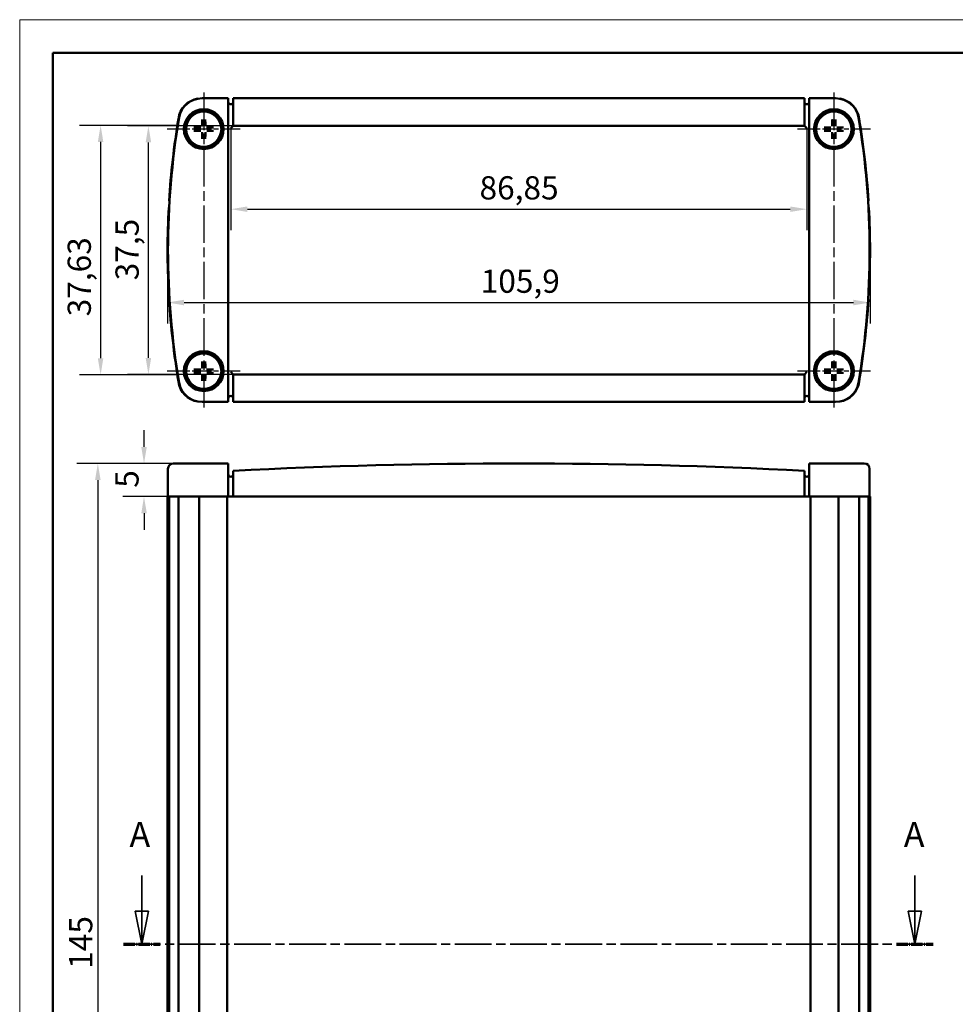
# Model space of a CAD drawing. Extents: x 0 to 420, y 0 to 297.
# Drawn here: x 0 to 141, y 148 to 297 of the extents above; entities that cross this region are included whole.
import ezdxf

# ---------------------------------------------------------------- set-up
doc = ezdxf.new("R2010")
doc.units = 0
doc.linetypes.add('CHAIN', pattern=[0.3543, 0.2362, -0.0295, 0.0591, -0.0295])
doc.linetypes.add('LONG_DASH_DOTTED', pattern=[0.3001, 0.2362, -0.0295, 0.0049, -0.0295])
doc.layers.get('0').update_dxf_attribs({"lineweight": 25})
for name, color, linetype, lineweight in [('Centro(ISO)', 179, 'CHAIN', 25), ('Geometria schizzo(ISO)', 7, 'Continuous', 50), ('Linea del centro(ISO)', 179, 'CHAIN', 25), ('Linee di vista in sezione(ISO)', 7, 'LONG_DASH_DOTTED', 35), ('Quote(ISO)', 7, 'Continuous', 25), ('Spigoli visibili(ISO)', 7, 'Continuous', 50)]:
    doc.layers.add(name, color=color, linetype=linetype, lineweight=lineweight)
doc.styles.add('DEFAULT-ISO~0', font='ARIAL.TTF')
doc.styles.add('Stile testo32', font='ARIAL.TTF')
doc.dimstyles.new('DEFAULT-ISO-Metodo 1b', dxfattribs={"dimtxt": 3.5, "dimasz": 2.5, "dimexe": 3.175, "dimexo": 0, "dimgap": 0.762, "dimtad": 1, "dimtoh": 1, "dimrnd": 1e-08, "dimtxsty": 'DEFAULT-ISO~0', "dimcen": 0.09, "dimdle": 10, "dimclrd": 2, "dimclre": 2, "dimclrt": 6, "dimazin": 2, "dimtfac": 0.714286, "dimtofl": 0, "dimtmove": 0, "dimatfit": 3, "dimfxl": 0, "dimtolj": 1, "dimlwd": 25, "dimlwe": 25, "dimarcsym": 0})

# ---------------------------------------------------------------- blocks, each defined once
blk = doc.blocks.new('SezioneConv2d0')
at = {"layer": 'Linee di vista in sezione(ISO)', "linetype": 'Continuous'}
for p, q in [((18.43, 167.91), (18.43, 162.57)), ((134.93, 167.91), (134.93, 162.57)), ((17.43, 162.57), (18.43, 157.57)), ((19.43, 162.57), (17.43, 162.57)), ((18.43, 162.57), (18.43, 157.57)), ((18.43, 157.57), (19.43, 162.57)), ((133.93, 162.57), (134.93, 157.57)), ((135.93, 162.57), (133.93, 162.57)), ((134.93, 162.57), (134.93, 157.57)), ((134.93, 157.57), (135.93, 162.57))]:
    blk.add_line(p, q, dxfattribs=at)
at = {"layer": 'Linee di vista in sezione(ISO)', "linetype": 'CHAIN', "ltscale": 23.486841}
blk.add_line((15.67, 157.57), (137.69, 157.57), dxfattribs=at)
at = {"layer": 'Linee di vista in sezione(ISO)', "lineweight": 70, "ltscale": 7.243402}
for p, q in [((15.67, 157.57), (21.2, 157.57)), ((132.17, 157.57), (137.69, 157.57))]:
    blk.add_line(p, q, dxfattribs=at)
at = {"layer": 'Linee di vista in sezione(ISO)', "linetype": 'Continuous', "flags": 128}
for points in [[(17.43, 162.57), (18.43, 157.57)], [(133.93, 162.57), (134.93, 157.57)]]:
    blk.add_lwpolyline(points, dxfattribs=at)
at = {"layer": 'Linee di vista in sezione(ISO)'}
for points in [[(17.43, 162.57), (18.43, 157.57), (19.43, 162.57), (17.43, 162.57)], [(133.93, 162.57), (134.93, 157.57), (135.93, 162.57), (133.93, 162.57)]]:
    blk.add_solid(points, dxfattribs=at)
at = {"layer": 'Linee di vista in sezione(ISO)', "char_height": 3.75, "attachment_point": 7, "style": 'Stile testo32'}
for insert in [(16.56, 171.07), (133.29, 171.07)]:
    blk.add_mtext('A', dxfattribs=dict(at, insert=insert))
blk = doc.blocks.new('*D21')
at = {"layer": 'Defpoints', "color": 0, "linetype": 'Continuous'}
for p in [(23.16, 230.07), (11.78, 85.07), (24.82, 85.07)]:
    blk.add_point(p, dxfattribs=at)
at = {"layer": 'Quote(ISO)', "color": 2, "linetype": 'Continuous', "lineweight": 25}
for p, q in [((23.16, 230.07), (8.61, 230.07)), ((11.78, 227.57), (11.78, 87.57)), ((24.82, 85.07), (8.61, 85.07))]:
    blk.add_line(p, q, dxfattribs=at)
at = {"layer": 'Quote(ISO)', "color": 2, "linetype": 'Continuous'}
for points in [[(11.36, 227.57), (12.2, 227.57), (11.78, 230.07)], [(11.36, 87.57), (12.2, 87.57), (11.78, 85.07)]]:
    blk.add_solid(points, dxfattribs=at)
at = {"layer": 'Quote(ISO)', "color": 6, "linetype": 'Continuous', "lineweight": 25, "insert": (7.44, 153.86), "char_height": 3.5, "attachment_point": 1, "rotation": 90, "style": 'DEFAULT-ISO~0'}
blk.add_mtext('\\A1;145', dxfattribs=at)
blk = doc.blocks.new('*D22')
at = {"layer": 'Defpoints', "color": 0, "linetype": 'Continuous'}
for p in [(23.16, 230.07), (18.74, 225.07), (22.52, 225.07)]:
    blk.add_point(p, dxfattribs=at)
at = {"layer": 'Quote(ISO)', "color": 2, "linetype": 'Continuous', "lineweight": 25}
for p, q in [((18.74, 232.57), (18.74, 235.07)), ((23.16, 230.07), (15.57, 230.07)), ((22.52, 225.07), (15.57, 225.07)), ((18.74, 222.57), (18.74, 220.07))]:
    blk.add_line(p, q, dxfattribs=at)
at = {"layer": 'Quote(ISO)', "color": 2, "linetype": 'Continuous'}
for points in [[(18.33, 232.57), (19.16, 232.57), (18.74, 230.07)], [(18.33, 222.57), (19.16, 222.57), (18.74, 225.07)]]:
    blk.add_solid(points, dxfattribs=at)
at = {"layer": 'Quote(ISO)', "color": 6, "linetype": 'Continuous', "lineweight": 25, "insert": (14.42, 226.41), "char_height": 3.5, "attachment_point": 1, "rotation": 90, "style": 'DEFAULT-ISO~0'}
blk.add_mtext('\\A1;5', dxfattribs=at)
blk = doc.blocks.new('*D23')
at = {"layer": 'Defpoints', "color": 0, "linetype": 'Continuous'}
for p in [(19.4, 280.99), (75.24, 280.99), (75.24, 243.49)]:
    blk.add_point(p, dxfattribs=at)
at = {"layer": 'Quote(ISO)', "color": 2, "linetype": 'Continuous', "lineweight": 25}
for p, q in [((75.24, 280.99), (16.23, 280.99)), ((19.4, 245.99), (19.4, 278.49)), ((75.24, 243.49), (16.23, 243.49))]:
    blk.add_line(p, q, dxfattribs=at)
at = {"layer": 'Quote(ISO)', "color": 2, "linetype": 'Continuous'}
for points in [[(18.99, 278.49), (19.82, 278.49), (19.4, 280.99)], [(18.99, 245.99), (19.82, 245.99), (19.4, 243.49)]]:
    blk.add_solid(points, dxfattribs=at)
at = {"layer": 'Quote(ISO)', "color": 6, "linetype": 'Continuous', "lineweight": 25, "insert": (14.44, 257.69), "char_height": 3.5, "attachment_point": 1, "rotation": 90, "style": 'DEFAULT-ISO~0'}
blk.add_mtext('\\A1;37,5', dxfattribs=at)
blk = doc.blocks.new('*D24')
at = {"layer": 'Defpoints', "color": 0, "linetype": 'Continuous'}
for p in [(22.29, 262.24), (128.19, 262.24), (128.19, 254.34)]:
    blk.add_point(p, dxfattribs=at)
at = {"layer": 'Quote(ISO)', "color": 2, "linetype": 'Continuous', "lineweight": 25}
for p, q in [((22.29, 262.24), (22.29, 251.17)), ((128.19, 262.24), (128.19, 251.17)), ((24.79, 254.34), (125.69, 254.34))]:
    blk.add_line(p, q, dxfattribs=at)
at = {"layer": 'Quote(ISO)', "color": 2, "linetype": 'Continuous'}
for points in [[(24.79, 254.76), (24.79, 253.92), (22.29, 254.34)], [(125.69, 254.76), (125.69, 253.92), (128.19, 254.34)]]:
    blk.add_solid(points, dxfattribs=at)
at = {"layer": 'Quote(ISO)', "color": 6, "linetype": 'Continuous', "lineweight": 25, "insert": (69.5, 259.31), "char_height": 3.5, "attachment_point": 1, "style": 'DEFAULT-ISO~0'}
blk.add_mtext('\\A1;105,9', dxfattribs=at)
blk = doc.blocks.new('*D25')
at = {"layer": 'Defpoints', "color": 0, "linetype": 'Continuous'}
for p in [(31.82, 280.62), (118.67, 280.62), (118.67, 268.42)]:
    blk.add_point(p, dxfattribs=at)
at = {"layer": 'Quote(ISO)', "color": 2, "linetype": 'Continuous', "lineweight": 25}
for p, q in [((31.82, 280.62), (31.82, 265.24)), ((118.67, 280.62), (118.67, 265.24)), ((34.32, 268.42), (116.17, 268.42))]:
    blk.add_line(p, q, dxfattribs=at)
at = {"layer": 'Quote(ISO)', "color": 2, "linetype": 'Continuous'}
for points in [[(34.32, 268.83), (34.32, 268), (31.82, 268.42)], [(116.17, 268.83), (116.17, 268), (118.67, 268.42)]]:
    blk.add_solid(points, dxfattribs=at)
at = {"layer": 'Quote(ISO)', "color": 6, "linetype": 'Continuous', "lineweight": 25, "insert": (69.32, 273.39), "char_height": 3.5, "attachment_point": 1, "style": 'DEFAULT-ISO~0'}
blk.add_mtext('\\A1;86,85', dxfattribs=at)
blk = doc.blocks.new('*D32')
at = {"layer": 'Defpoints', "color": 0, "linetype": 'Continuous'}
for p in [(24.03, 281.06), (12.2, 243.43), (24.03, 243.43)]:
    blk.add_point(p, dxfattribs=at)
at = {"layer": 'Quote(ISO)', "color": 2, "linetype": 'Continuous', "lineweight": 25}
for p, q in [((24.03, 281.06), (9.02, 281.06)), ((12.2, 278.56), (12.2, 245.93)), ((24.03, 243.43), (9.02, 243.43))]:
    blk.add_line(p, q, dxfattribs=at)
at = {"layer": 'Quote(ISO)', "color": 2, "linetype": 'Continuous'}
for points in [[(11.78, 278.56), (12.61, 278.56), (12.2, 281.06)], [(11.78, 245.93), (12.61, 245.93), (12.2, 243.43)]]:
    blk.add_solid(points, dxfattribs=at)
at = {"layer": 'Quote(ISO)', "color": 6, "linetype": 'Continuous', "lineweight": 25, "insert": (7.23, 252.26), "char_height": 3.5, "attachment_point": 1, "rotation": 90, "style": 'DEFAULT-ISO~0'}
blk.add_mtext('\\A1;37,63', dxfattribs=at)
blk = doc.blocks.new('Bordi A3')
at = {"layer": 'Geometria schizzo(ISO)', "color": 4, "lineweight": 18}
for p, q in [((0, 297), (420, 297)), ((0, 0), (0, 297))]:
    blk.add_line(p, q, dxfattribs=at)
at = {"layer": 'Geometria schizzo(ISO)'}
for p, q in [((5, 292), (415, 292)), ((5, 5), (5, 292))]:
    blk.add_line(p, q, dxfattribs=at)

msp = doc.modelspace()

# ---------------------------------------------------------------- linework, layer by layer
at = {"layer": 'Centro(ISO)', "linetype": 'CHAIN', "ltscale": 12.223182}
for p, q in [((33.241, 280.494), (22.241, 280.494)), ((128.241, 280.494), (117.241, 280.494)), ((33.241, 243.994), (22.241, 243.994)), ((128.241, 243.994), (117.241, 243.994))]:
    msp.add_line(p, q, dxfattribs=at)
at = {"layer": 'Linea del centro(ISO)', "linetype": 'CHAIN', "ltscale": 23.990969}
for p, q in [((27.741, 285.994), (27.741, 238.494)), ((122.741, 285.994), (122.741, 238.494))]:
    msp.add_line(p, q, dxfattribs=at)
at = {"layer": 'Spigoli visibili(ISO)'}
for p, q in [((27.483, 285.144), (31.441, 285.144)), ((31.441, 284.344), (31.441, 285.144)), ((32.191, 284.344), (32.191, 285.144)), ((32.191, 285.144), (118.291, 285.144)), ((118.291, 285.144), (118.291, 284.344)), ((119.041, 285.144), (119.041, 284.344)), ((119.041, 285.144), (123, 285.144)), ((31.441, 240.144), (31.441, 284.344)), ((32.191, 284.344), (32.191, 280.994)), ((118.291, 280.994), (118.291, 284.344)), ((119.041, 284.344), (119.041, 240.144)), ((26.933, 280.633), (26.399, 280.725)), ((27.51, 281.836), (27.602, 281.302)), ((27.881, 281.302), (27.973, 281.836)), ((29.083, 280.725), (28.549, 280.633)), ((31.816, 280.619), (32.191, 280.994)), ((32.191, 280.994), (118.291, 280.994)), ((118.291, 280.994), (118.666, 280.619)), ((121.933, 280.633), (121.399, 280.725)), ((122.51, 281.836), (122.602, 281.302)), ((122.881, 281.302), (122.973, 281.836)), ((124.083, 280.725), (123.549, 280.633)), ((26.399, 280.262), (26.933, 280.354)), ((27.602, 279.686), (27.51, 279.152)), ((27.973, 279.152), (27.881, 279.686)), ((28.549, 280.354), (29.083, 280.262)), ((121.399, 280.262), (121.933, 280.354)), ((122.602, 279.686), (122.51, 279.152)), ((122.973, 279.152), (122.881, 279.686)), ((123.549, 280.354), (124.083, 280.262)), ((22.587, 269.689), (22.522, 269.689)), ((127.96, 269.689), (127.896, 269.689)), ((22.464, 268.689), (22.529, 268.689)), ((127.954, 268.689), (128.018, 268.689)), ((22.529, 255.798), (22.464, 255.798)), ((128.018, 255.798), (127.954, 255.798)), ((22.522, 254.798), (22.587, 254.798)), ((127.896, 254.798), (127.96, 254.798)), ((27.51, 245.336), (27.602, 244.802)), ((27.881, 244.802), (27.973, 245.336)), ((122.51, 245.336), (122.602, 244.802)), ((122.881, 244.802), (122.973, 245.336)), ((26.933, 244.133), (26.399, 244.225)), ((26.399, 243.762), (26.933, 243.854)), ((29.083, 244.225), (28.549, 244.133)), ((28.549, 243.854), (29.083, 243.762)), ((31.816, 243.869), (32.191, 243.494)), ((118.291, 243.494), (118.666, 243.869)), ((121.933, 244.133), (121.399, 244.225)), ((121.399, 243.762), (121.933, 243.854)), ((124.083, 244.225), (123.549, 244.133)), ((123.549, 243.854), (124.083, 243.762)), ((27.602, 243.186), (27.51, 242.652)), ((27.973, 242.652), (27.881, 243.186)), ((32.191, 243.494), (32.191, 240.144)), ((118.291, 243.494), (32.191, 243.494)), ((118.291, 243.494), (118.291, 240.144)), ((122.602, 243.186), (122.51, 242.652)), ((122.973, 242.652), (122.881, 243.186)), ((31.441, 239.344), (27.483, 239.344)), ((31.441, 239.344), (31.441, 240.144)), ((32.191, 239.344), (32.191, 240.144)), ((118.291, 239.344), (32.191, 239.344)), ((118.291, 240.144), (118.291, 239.344)), ((119.041, 240.144), (119.041, 239.344)), ((123, 239.344), (119.041, 239.344)), ((22.356, 225.073), (22.356, 229.273)), ((24.82, 230.073), (23.156, 230.073)), ((27.483, 230.073), (24.82, 230.073)), ((27.483, 230.073), (31.441, 230.073)), ((31.441, 229.273), (31.441, 230.073)), ((31.441, 229.273), (31.441, 225.073)), ((32.191, 228.172), (32.191, 228.973)), ((118.291, 228.973), (118.291, 228.172)), ((119.041, 230.073), (119.041, 229.273)), ((119.041, 230.073), (123, 230.073)), ((119.041, 229.273), (119.041, 225.073)), ((125.662, 230.073), (123, 230.073)), ((127.327, 230.073), (125.662, 230.073)), ((128.127, 225.073), (128.127, 229.273)), ((32.191, 228.172), (32.191, 225.073)), ((118.291, 228.172), (118.291, 225.073)), ((22.291, 225.073), (22.464, 225.073)), ((22.291, 225.073), (22.291, 90.073)), ((22.464, 225.073), (22.464, 90.073)), ((22.522, 225.073), (22.464, 225.073)), ((22.522, 225.073), (22.522, 90.073)), ((22.522, 225.073), (23.94, 225.073)), ((23.94, 225.073), (23.94, 90.073)), ((23.94, 225.073), (26.864, 225.073)), ((27.483, 225.073), (26.864, 225.073)), ((27.036, 225.073), (27.036, 90.073)), ((27.483, 225.073), (31.441, 225.073)), ((31.278, 225.073), (31.278, 90.073)), ((32.191, 225.073), (31.441, 225.073)), ((32.191, 225.073), (118.291, 225.073)), ((119.041, 225.073), (118.291, 225.073)), ((119.041, 225.073), (123, 225.073)), ((119.205, 225.073), (119.205, 90.073)), ((123.618, 225.073), (123, 225.073)), ((123.447, 225.073), (123.447, 90.073)), ((123.618, 225.073), (126.543, 225.073)), ((126.543, 225.073), (126.543, 90.073)), ((126.543, 225.073), (127.96, 225.073)), ((127.96, 225.073), (127.96, 90.073)), ((128.018, 225.073), (127.96, 225.073)), ((128.018, 225.073), (128.018, 90.073)), ((128.018, 225.073), (128.192, 225.073)), ((128.192, 225.073), (128.192, 90.073))]:
    msp.add_line(p, q, dxfattribs=at)
at = {"layer": 'Spigoli visibili(ISO)', "flags": 128}
for points in [[(26.277, 280.729), (26.283, 280.729)], [(27.483, 280.949), (27.482, 280.937)], [(27.51, 281.836), (27.509, 281.839)], [(27.602, 281.302), (27.603, 281.278)], [(27.616, 280.948), (27.616, 280.927)], [(27.867, 280.948), (27.867, 280.957)], [(27.977, 281.958), (27.977, 281.952)], [(28.197, 280.752), (28.184, 280.753)], [(29.083, 280.725), (29.086, 280.726)], [(121.277, 280.729), (121.283, 280.729)], [(122.483, 280.949), (122.482, 280.937)], [(122.51, 281.836), (122.509, 281.839)], [(122.602, 281.302), (122.603, 281.278)], [(122.616, 280.948), (122.616, 280.927)], [(122.867, 280.948), (122.867, 280.957)], [(122.977, 281.958), (122.977, 281.952)], [(123.197, 280.752), (123.184, 280.753)], [(124.083, 280.725), (124.086, 280.726)], [(26.399, 280.262), (26.396, 280.262)], [(26.933, 280.354), (26.957, 280.355)], [(27.286, 280.619), (27.277, 280.619)], [(27.286, 280.368), (27.308, 280.368)], [(27.286, 280.235), (27.298, 280.235)], [(27.616, 280.039), (27.616, 280.03)], [(27.867, 280.039), (27.866, 280.06)], [(27.881, 279.686), (27.88, 279.71)], [(28, 280.038), (28, 280.05)], [(28.196, 280.619), (28.175, 280.619)], [(28.196, 280.368), (28.205, 280.368)], [(28.549, 280.633), (28.525, 280.632)], [(29.206, 280.258), (29.2, 280.258)], [(121.399, 280.262), (121.396, 280.262)], [(121.933, 280.354), (121.957, 280.355)], [(122.286, 280.619), (122.277, 280.619)], [(122.286, 280.368), (122.308, 280.368)], [(122.286, 280.235), (122.298, 280.235)], [(122.616, 280.039), (122.616, 280.03)], [(122.867, 280.039), (122.866, 280.06)], [(122.881, 279.686), (122.88, 279.71)], [(123, 280.038), (123, 280.05)], [(123.196, 280.619), (123.175, 280.619)], [(123.196, 280.368), (123.205, 280.368)], [(123.549, 280.633), (123.525, 280.632)], [(124.206, 280.258), (124.2, 280.258)], [(27.506, 279.029), (27.506, 279.035)], [(27.973, 279.152), (27.973, 279.149)], [(122.506, 279.029), (122.506, 279.035)], [(122.973, 279.152), (122.973, 279.149)], [(27.51, 245.336), (27.509, 245.339)], [(27.977, 245.458), (27.977, 245.452)], [(122.51, 245.336), (122.509, 245.339)], [(122.977, 245.458), (122.977, 245.452)], [(26.277, 244.229), (26.283, 244.229)], [(26.399, 243.762), (26.396, 243.762)], [(26.933, 243.854), (26.957, 243.855)], [(27.286, 244.119), (27.277, 244.119)], [(27.286, 243.868), (27.308, 243.868)], [(27.286, 243.735), (27.298, 243.735)], [(27.483, 244.449), (27.482, 244.437)], [(27.602, 244.802), (27.603, 244.778)], [(27.616, 244.448), (27.616, 244.427)], [(27.867, 243.539), (27.866, 243.56)], [(27.867, 244.448), (27.867, 244.457)], [(28, 243.538), (28, 243.55)], [(28.196, 244.119), (28.175, 244.119)], [(28.197, 244.252), (28.184, 244.253)], [(28.196, 243.868), (28.205, 243.868)], [(28.549, 244.133), (28.525, 244.132)], [(29.083, 244.225), (29.086, 244.226)], [(29.206, 243.758), (29.2, 243.758)], [(121.277, 244.229), (121.283, 244.229)], [(121.399, 243.762), (121.396, 243.762)], [(121.933, 243.854), (121.957, 243.855)], [(122.286, 244.119), (122.277, 244.119)], [(122.286, 243.868), (122.308, 243.868)], [(122.286, 243.735), (122.298, 243.735)], [(122.483, 244.449), (122.482, 244.437)], [(122.602, 244.802), (122.603, 244.778)], [(122.616, 244.448), (122.616, 244.427)], [(122.867, 243.539), (122.866, 243.56)], [(122.867, 244.448), (122.867, 244.457)], [(123, 243.538), (123, 243.55)], [(123.196, 244.119), (123.175, 244.119)], [(123.197, 244.252), (123.184, 244.253)], [(123.196, 243.868), (123.205, 243.868)], [(123.549, 244.133), (123.525, 244.132)], [(124.083, 244.225), (124.086, 244.226)], [(124.206, 243.758), (124.2, 243.758)], [(27.506, 242.529), (27.506, 242.535)], [(27.616, 243.539), (27.616, 243.53)], [(27.881, 243.186), (27.88, 243.21)], [(27.973, 242.652), (27.973, 242.649)], [(122.506, 242.529), (122.506, 242.535)], [(122.616, 243.539), (122.616, 243.53)], [(122.881, 243.186), (122.88, 243.21)], [(122.973, 242.652), (122.973, 242.649)]]:
    msp.add_lwpolyline(points, dxfattribs=at)
at = {"layer": 'Spigoli visibili(ISO)'}
for centre, radius in [((27.741, 280.494), 3), ((27.741, 280.494), 2.8), ((27.741, 280.494), 2.657), ((122.741, 280.494), 3), ((122.741, 280.494), 2.8), ((122.741, 280.494), 2.657), ((27.741, 243.994), 3), ((27.741, 243.994), 2.8), ((27.741, 243.994), 2.657), ((122.741, 243.994), 3), ((122.741, 243.994), 2.8), ((122.741, 243.994), 2.657)]:
    msp.add_circle(centre, radius, dxfattribs=at)
for centre, radius, start, end in [((27.483, 281.644), 3.5, 90, 170.41424), ((123, 281.644), 3.5, 9.59085, 90), ((27.382, 281.663), 3.465, 98.59009, 173.42735), ((31.816, 284.616), 0.375, 180, 0), ((118.666, 284.616), 0.375, 180.73606, 0), ((123.101, 281.663), 3.465, 6.57265, 81.40994), ((142.356, 262.244), 120, 170.41424, 189.58576), ((8.189, 262.244), 119.939, 350.40915, 9.59085), ((142.169, 262.244), 119.878, 170.48535, 176.43901), ((27.741, 280.494), 0.82, 80.20622, 99.79378), ((122.741, 280.494), 0.82, 80.20622, 99.79378), ((8.314, 262.244), 119.878, 3.56099, 9.51465), ((27.741, 280.494), 0.82, 170.20622, 189.79378), ((27.741, 280.494), 0.82, 260.20622, 279.79378), ((27.741, 280.494), 0.82, 350.20622, 9.79378), ((122.741, 280.494), 0.82, 170.20622, 189.79378), ((122.741, 280.494), 0.82, 260.20622, 279.79378), ((122.741, 280.494), 0.82, 350.20622, 9.79378), ((142.169, 262.244), 119.878, 176.91777, 183.08223), ((8.314, 262.244), 119.878, 356.91777, 3.08223), ((142.169, 262.244), 119.878, 183.56099, 189.51465), ((8.314, 262.244), 119.878, 350.48535, 356.43901), ((27.741, 243.994), 0.82, 170.20622, 189.79378), ((27.741, 243.994), 0.82, 80.20622, 99.79378), ((27.741, 243.994), 0.82, 350.20622, 9.79378), ((122.741, 243.994), 0.82, 170.20622, 189.79378), ((122.741, 243.994), 0.82, 80.20622, 99.79378), ((122.741, 243.994), 0.82, 350.20622, 9.79378), ((27.382, 242.824), 3.465, 186.57265, 261.40991), ((27.483, 242.844), 3.5, 189.58576, 270), ((27.741, 243.994), 0.82, 260.20622, 279.79378), ((122.741, 243.994), 0.82, 260.20622, 279.79378), ((123, 242.844), 3.5, 270, 350.40915), ((123.101, 242.824), 3.465, 278.59006, 353.42735), ((31.816, 239.871), 0.375, 0.73606, 180), ((118.666, 239.871), 0.375, 0, 180), ((23.156, 229.273), 0.8, 90, 180), ((75.241, -612.887), 842.96, 87.07263, 92.92737), ((127.327, 229.273), 0.8, 0, 90), ((31.816, 228.448), 0.375, 180, 0), ((118.666, 228.448), 0.375, 180.42646, 0)]:
    msp.add_arc(centre, radius, start, end, dxfattribs=at)
for centre, major_axis, start_param, end_param in [((27.742, 280.321), (-4.997, -0.028), 4.803398, 5.0095751), ((27.914, 280.493), (-0.028, -4.997), 4.4152029, 4.62138), ((27.569, 280.493), (-0.028, 4.997), 4.803398, 5.0095751), ((27.74, 280.321), (-4.997, 0.028), 4.4152029, 4.62138), ((122.742, 280.321), (-4.997, -0.028), 4.803398, 5.0095751), ((122.914, 280.493), (-0.028, -4.997), 4.4152029, 4.62138), ((122.569, 280.493), (-0.028, 4.997), 4.803398, 5.0095751), ((122.74, 280.321), (-4.997, 0.028), 4.4152029, 4.62138), ((27.742, 280.666), (4.997, -0.028), 4.4152029, 4.62138), ((27.914, 280.495), (0.028, -4.997), 4.803398, 5.0095751), ((27.569, 280.495), (0.028, 4.997), 4.4152029, 4.62138), ((27.74, 280.666), (4.997, 0.028), 4.803398, 5.0095751), ((122.742, 280.666), (4.997, -0.028), 4.4152029, 4.62138), ((122.914, 280.495), (0.028, -4.997), 4.803398, 5.0095751), ((122.569, 280.495), (0.028, 4.997), 4.4152029, 4.62138), ((122.74, 280.666), (4.997, 0.028), 4.803398, 5.0095751), ((27.914, 243.993), (-0.028, -4.997), 4.4152029, 4.62138), ((27.569, 243.993), (-0.028, 4.997), 4.803398, 5.0095751), ((122.914, 243.993), (-0.028, -4.997), 4.4152029, 4.62138), ((122.569, 243.993), (-0.028, 4.997), 4.803398, 5.0095751), ((27.742, 243.821), (-4.997, -0.028), 4.803398, 5.0095751), ((27.742, 244.166), (4.997, -0.028), 4.4152029, 4.62138), ((27.74, 243.821), (-4.997, 0.028), 4.4152029, 4.62138), ((27.74, 244.166), (4.997, 0.028), 4.803398, 5.0095751), ((122.742, 243.821), (-4.997, -0.028), 4.803398, 5.0095751), ((122.742, 244.166), (4.997, -0.028), 4.4152029, 4.62138), ((122.74, 243.821), (-4.997, 0.028), 4.4152029, 4.62138), ((122.74, 244.166), (4.997, 0.028), 4.803398, 5.0095751), ((27.914, 243.995), (0.028, -4.997), 4.803398, 5.0095751), ((27.569, 243.995), (0.028, 4.997), 4.4152029, 4.62138), ((122.914, 243.995), (0.028, -4.997), 4.803398, 5.0095751), ((122.569, 243.995), (0.028, 4.997), 4.4152029, 4.62138)]:
    msp.add_ellipse(centre, major_axis=major_axis, ratio=0.0871557, start_param=start_param, end_param=end_param, dxfattribs=at)

# ---------------------------------------------------------------- block references
msp.add_blockref('Bordi A3', (0, 0))
at = {"layer": 'Linee di vista in sezione(ISO)'}
msp.add_blockref('SezioneConv2d0', (0, 0), dxfattribs=at)

# ---------------------------------------------------------------- dimensions: what is measured, and where the dimension line sits
at = {"layer": 'Quote(ISO)', "color": 2, "linetype": 'Continuous', "lineweight": 25}
for base, p1, p2, angle, override, picture, middle in [((12.1982, 243.4265), (24.0317, 281.0608), (24.0317, 243.4265), 90, {"dimtoh": 0, "dimdec": 2, "dimtp": 0, "dimtm": 0, "dimtdec": 2}, '*D32', (12.1982, 258.1608)), ((19.404, 280.994), (75.241, 243.494), (75.241, 280.994), 270, {"dimtoh": 0, "dimdec": 2, "dimtp": 0, "dimtm": 0, "dimtdec": 2, "dimtmove": 1}, '*D23', (19.404, 262.244)), ((118.666, 268.417), (31.816, 280.619), (118.666, 280.619), 180, {"dimdec": 2, "dimtp": 0, "dimtm": 0, "dimtdec": 2}, '*D25', (75.241, 268.417)), ((128.192, 254.341), (22.291, 262.244), (128.192, 262.244), 180, {"dimdec": 2, "dimtp": 0, "dimtm": 0, "dimtdec": 2}, '*D24', (75.241, 254.341)), ((18.742, 225.073), (23.156, 230.073), (22.522, 225.073), 90, {"dimtoh": 0, "dimdec": 2, "dimtp": 0, "dimtm": 0, "dimtdec": 2, "dimtmove": 1}, '*D22', (18.742, 227.573)), ((11.78, 85.073), (23.156, 230.073), (24.82, 85.073), 90, {"dimtoh": 0, "dimdec": 2, "dimtp": 0, "dimtm": 0, "dimtdec": 2, "dimtmove": 1}, '*D21', (11.78, 157.573))]:
    dim = msp.add_linear_dim(base=base, p1=p1, p2=p2, angle=angle, dimstyle='DEFAULT-ISO-Metodo 1b', override=override, dxfattribs=at)
    dim.commit()
    dim.dimension.update_dxf_attribs({"geometry": picture, "text_midpoint": middle, "dimtype": 160})

doc.saveas('drawing.dxf')
